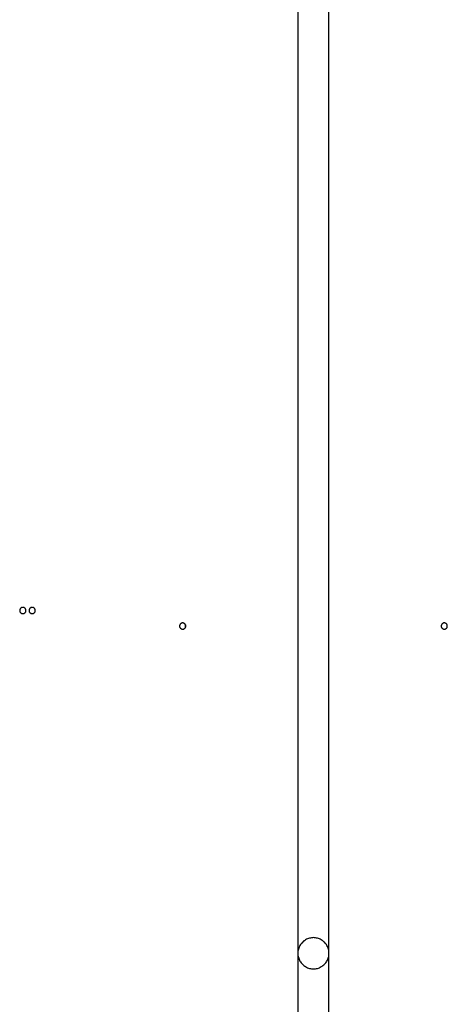
# Model space of a CAD drawing. Extents: x -61 to 61, y -19 to 19.
# Drawn here: x -28 to -27, y 2 to 3 of the extents above; entities that cross this region are included whole.
import ezdxf

# ---------------------------------------------------------------- set-up
doc = ezdxf.new("R2010")
doc.units = 0
doc.layers.get('0').update_dxf_attribs({"linetype": 'CONTINUOUS'})

msp = doc.modelspace()

# ---------------------------------------------------------------- linework, layer by layer
at = {"color": 0}
for points in [[(-27.3666, 3.5017), (-27.3666, 1.7465)], [(-27.3666, 3.5017), (-27.3666, 1.7465)], [(-27.3666, 3.5017), (-27.3666, 1.7465)], [(-27.3666, 3.5017), (-27.3666, 1.7465)], [(-27.3666, 3.5017), (-27.3666, 1.7465)], [(-27.3666, 3.5017), (-27.3666, 1.7465)], [(-27.3666, 3.5017), (-27.3666, 1.7465)], [(-27.3666, 3.5017), (-27.3666, 1.7465)], [(-27.3666, 3.5017), (-27.3666, 1.7465)], [(-27.3666, 3.5017), (-27.3666, 1.7465)], [(-27.3666, 3.5017), (-27.3666, 1.7465)], [(-27.3666, 3.5017), (-27.3666, 1.7465)], [(-27.3666, 3.5017), (-27.3666, 1.7465)], [(-27.3666, 3.5017), (-27.3666, 1.7465)], [(-27.3666, 3.5017), (-27.3666, 1.7465)], [(-27.3666, 3.5017), (-27.3666, 1.7465)], [(-27.3666, 3.5017), (-27.3666, 1.7465)], [(-27.3666, 3.5017), (-27.3666, 1.7465)], [(-27.3666, 3.5017), (-27.3666, 1.7465)], [(-27.3666, 3.5017), (-27.3666, 1.7465)], [(-27.3666, 3.5017), (-27.3666, 1.7465)], [(-27.3165, 1.7465), (-27.3165, 3.5017)], [(-27.3165, 1.7465), (-27.3165, 3.5017)], [(-27.3165, 1.7465), (-27.3165, 3.5017)], [(-27.3165, 1.7465), (-27.3165, 3.5017)], [(-27.3165, 1.7465), (-27.3165, 3.5017)], [(-27.3165, 1.7465), (-27.3165, 3.5017)], [(-27.3165, 1.7465), (-27.3165, 3.5017)], [(-27.3165, 1.7465), (-27.3165, 3.5017)], [(-27.3165, 1.7465), (-27.3165, 3.5017)], [(-27.3165, 1.7465), (-27.3165, 3.5017)], [(-27.3165, 1.7465), (-27.3165, 3.5017)], [(-27.3165, 1.7465), (-27.3165, 3.5017)], [(-27.3165, 1.7465), (-27.3165, 3.5017)], [(-27.3165, 1.7465), (-27.3165, 3.5017)], [(-27.3165, 1.7465), (-27.3165, 3.5017)], [(-27.3165, 1.7465), (-27.3165, 3.5017)], [(-27.3165, 1.7465), (-27.3165, 3.5017)], [(-27.3165, 1.7465), (-27.3165, 3.5017)], [(-27.3165, 1.7465), (-27.3165, 3.5017)], [(-27.3165, 1.7465), (-27.3165, 3.5017)], [(-27.3165, 1.7465), (-27.3165, 3.5017)], [(-27.8043, 2.2981), (-27.8043, 2.2981), (-27.8043, 2.2984), (-27.8043, 2.299), (-27.8043, 2.2994), (-27.8046, 2.3), (-27.8047, 2.3003), (-27.805, 2.3007), (-27.8053, 2.301), (-27.8057, 2.3016), (-27.806, 2.3019), (-27.8063, 2.3022), (-27.8066, 2.3024), (-27.8072, 2.3027), (-27.8075, 2.3027), (-27.8081, 2.303), (-27.8087, 2.303), (-27.8093, 2.3032), (-27.8093, 2.3032), (-27.8096, 2.303), (-27.8102, 2.303), (-27.8106, 2.3027), (-27.8112, 2.3027), (-27.8115, 2.3024), (-27.8119, 2.3022), (-27.8122, 2.3019), (-27.8128, 2.3016), (-27.813, 2.301), (-27.8133, 2.3007), (-27.8135, 2.3003), (-27.8138, 2.3), (-27.8138, 2.2994), (-27.8141, 2.299), (-27.8141, 2.2984), (-27.8143, 2.2981), (-27.8143, 2.2981), (-27.8141, 2.2975), (-27.8141, 2.2969), (-27.8138, 2.2963), (-27.8138, 2.296), (-27.8135, 2.2954), (-27.8133, 2.2951), (-27.813, 2.2948), (-27.8128, 2.2945), (-27.8122, 2.2941), (-27.8119, 2.2938), (-27.8115, 2.2935), (-27.8112, 2.2934), (-27.8106, 2.2931), (-27.8102, 2.2931), (-27.8096, 2.2931), (-27.8093, 2.2931), (-27.8093, 2.2931), (-27.8087, 2.2931), (-27.8081, 2.2931), (-27.8075, 2.2931), (-27.8072, 2.2934), (-27.8066, 2.2935), (-27.8063, 2.2938), (-27.806, 2.2941), (-27.8057, 2.2945), (-27.8053, 2.2948), (-27.805, 2.2951), (-27.8047, 2.2954), (-27.8046, 2.296), (-27.8043, 2.2963), (-27.8043, 2.2969), (-27.8043, 2.2975), (-27.8043, 2.2981)], [(-27.8043, 2.2981), (-27.8043, 2.2981), (-27.8043, 2.2984), (-27.8043, 2.299), (-27.8043, 2.2994), (-27.8046, 2.3), (-27.8047, 2.3003), (-27.805, 2.3007), (-27.8053, 2.301), (-27.8057, 2.3016), (-27.806, 2.3019), (-27.8063, 2.3022), (-27.8066, 2.3024), (-27.8072, 2.3027), (-27.8075, 2.3027), (-27.8081, 2.303), (-27.8087, 2.303), (-27.8093, 2.3032), (-27.8093, 2.3032), (-27.8096, 2.303), (-27.8102, 2.303), (-27.8106, 2.3027), (-27.8112, 2.3027), (-27.8115, 2.3024), (-27.8119, 2.3022), (-27.8122, 2.3019), (-27.8128, 2.3016), (-27.813, 2.301), (-27.8133, 2.3007), (-27.8135, 2.3003), (-27.8138, 2.3), (-27.8138, 2.2994), (-27.8141, 2.299), (-27.8141, 2.2984), (-27.8143, 2.2981), (-27.8143, 2.2981), (-27.8141, 2.2975), (-27.8141, 2.2969), (-27.8138, 2.2963), (-27.8138, 2.296), (-27.8135, 2.2954), (-27.8133, 2.2951), (-27.813, 2.2948), (-27.8128, 2.2945), (-27.8122, 2.2941), (-27.8119, 2.2938), (-27.8115, 2.2935), (-27.8112, 2.2934), (-27.8106, 2.2931), (-27.8102, 2.2931), (-27.8096, 2.2931), (-27.8093, 2.2931), (-27.8093, 2.2931), (-27.8087, 2.2931), (-27.8081, 2.2931), (-27.8075, 2.2931), (-27.8072, 2.2934), (-27.8066, 2.2935), (-27.8063, 2.2938), (-27.806, 2.2941), (-27.8057, 2.2945), (-27.8053, 2.2948), (-27.805, 2.2951), (-27.8047, 2.2954), (-27.8046, 2.296), (-27.8043, 2.2963), (-27.8043, 2.2969), (-27.8043, 2.2975), (-27.8043, 2.2981)], [(-27.7893, 2.2981), (-27.7893, 2.2981), (-27.7893, 2.2984), (-27.7893, 2.299), (-27.7893, 2.2994), (-27.7896, 2.3), (-27.7897, 2.3003), (-27.79, 2.3007), (-27.7903, 2.301), (-27.7907, 2.3016), (-27.791, 2.3019), (-27.7913, 2.3022), (-27.7916, 2.3024), (-27.7922, 2.3027), (-27.7925, 2.3027), (-27.7931, 2.303), (-27.7937, 2.303), (-27.7943, 2.3032), (-27.7943, 2.3032), (-27.7946, 2.303), (-27.7952, 2.303), (-27.7955, 2.3027), (-27.7961, 2.3027), (-27.7964, 2.3024), (-27.7968, 2.3022), (-27.7971, 2.3019), (-27.7977, 2.3016), (-27.798, 2.301), (-27.7983, 2.3007), (-27.7985, 2.3003), (-27.7988, 2.3), (-27.7988, 2.2994), (-27.7991, 2.299), (-27.7991, 2.2984), (-27.7993, 2.2981), (-27.7993, 2.2981), (-27.7991, 2.2975), (-27.7991, 2.2969), (-27.7988, 2.2963), (-27.7988, 2.296), (-27.7985, 2.2954), (-27.7983, 2.2951), (-27.798, 2.2948), (-27.7977, 2.2945), (-27.7971, 2.2941), (-27.7968, 2.2938), (-27.7964, 2.2935), (-27.7961, 2.2934), (-27.7955, 2.2931), (-27.7952, 2.2931), (-27.7946, 2.2931), (-27.7943, 2.2931), (-27.7943, 2.2931), (-27.7937, 2.2931), (-27.7931, 2.2931), (-27.7925, 2.2931), (-27.7922, 2.2934), (-27.7916, 2.2935), (-27.7913, 2.2938), (-27.791, 2.2941), (-27.7907, 2.2945), (-27.7903, 2.2948), (-27.79, 2.2951), (-27.7897, 2.2954), (-27.7896, 2.296), (-27.7893, 2.2963), (-27.7893, 2.2969), (-27.7893, 2.2975), (-27.7893, 2.2981)], [(-27.7893, 2.2981), (-27.7893, 2.2981), (-27.7893, 2.2984), (-27.7893, 2.299), (-27.7893, 2.2994), (-27.7896, 2.3), (-27.7897, 2.3003), (-27.79, 2.3007), (-27.7903, 2.301), (-27.7907, 2.3016), (-27.791, 2.3019), (-27.7913, 2.3022), (-27.7916, 2.3024), (-27.7922, 2.3027), (-27.7925, 2.3027), (-27.7931, 2.303), (-27.7937, 2.303), (-27.7943, 2.3032), (-27.7943, 2.3032), (-27.7946, 2.303), (-27.7952, 2.303), (-27.7955, 2.3027), (-27.7961, 2.3027), (-27.7964, 2.3024), (-27.7968, 2.3022), (-27.7971, 2.3019), (-27.7977, 2.3016), (-27.798, 2.301), (-27.7983, 2.3007), (-27.7985, 2.3003), (-27.7988, 2.3), (-27.7988, 2.2994), (-27.7991, 2.299), (-27.7991, 2.2984), (-27.7993, 2.2981), (-27.7993, 2.2981), (-27.7991, 2.2975), (-27.7991, 2.2969), (-27.7988, 2.2963), (-27.7988, 2.296), (-27.7985, 2.2954), (-27.7983, 2.2951), (-27.798, 2.2948), (-27.7977, 2.2945), (-27.7971, 2.2941), (-27.7968, 2.2938), (-27.7964, 2.2935), (-27.7961, 2.2934), (-27.7955, 2.2931), (-27.7952, 2.2931), (-27.7946, 2.2931), (-27.7943, 2.2931), (-27.7943, 2.2931), (-27.7937, 2.2931), (-27.7931, 2.2931), (-27.7925, 2.2931), (-27.7922, 2.2934), (-27.7916, 2.2935), (-27.7913, 2.2938), (-27.791, 2.2941), (-27.7907, 2.2945), (-27.7903, 2.2948), (-27.79, 2.2951), (-27.7897, 2.2954), (-27.7896, 2.296), (-27.7893, 2.2963), (-27.7893, 2.2969), (-27.7893, 2.2975), (-27.7893, 2.2981)], [(-27.5472, 2.2731), (-27.5472, 2.2731), (-27.5472, 2.2734), (-27.5472, 2.274), (-27.5472, 2.2743), (-27.5475, 2.2749), (-27.5476, 2.2752), (-27.5479, 2.2756), (-27.5482, 2.2759), (-27.5486, 2.2765), (-27.5489, 2.2768), (-27.5492, 2.2771), (-27.5495, 2.2773), (-27.5501, 2.2776), (-27.5504, 2.2776), (-27.551, 2.2779), (-27.5516, 2.2779), (-27.5522, 2.2781), (-27.5522, 2.2781), (-27.5525, 2.2779), (-27.5531, 2.2779), (-27.5534, 2.2776), (-27.554, 2.2776), (-27.5543, 2.2773), (-27.5547, 2.2771), (-27.555, 2.2768), (-27.5556, 2.2765), (-27.5559, 2.2759), (-27.5562, 2.2756), (-27.5564, 2.2752), (-27.5567, 2.2749), (-27.5567, 2.2743), (-27.557, 2.274), (-27.557, 2.2734), (-27.5572, 2.2731), (-27.5572, 2.2731), (-27.557, 2.2725), (-27.557, 2.2719), (-27.5567, 2.2713), (-27.5567, 2.271), (-27.5564, 2.2704), (-27.5562, 2.2701), (-27.5559, 2.2698), (-27.5556, 2.2695), (-27.555, 2.2691), (-27.5547, 2.2688), (-27.5543, 2.2685), (-27.554, 2.2684), (-27.5534, 2.2681), (-27.5531, 2.2681), (-27.5525, 2.2681), (-27.5522, 2.2681), (-27.5522, 2.2681), (-27.5516, 2.2681), (-27.551, 2.2681), (-27.5504, 2.2681), (-27.5501, 2.2684), (-27.5495, 2.2685), (-27.5492, 2.2688), (-27.5489, 2.2691), (-27.5486, 2.2695), (-27.5482, 2.2698), (-27.5479, 2.2701), (-27.5476, 2.2704), (-27.5475, 2.271), (-27.5472, 2.2713), (-27.5472, 2.2719), (-27.5472, 2.2725), (-27.5472, 2.2731)], [(-27.5471, 2.2731), (-27.5471, 2.2731), (-27.5471, 2.2734), (-27.5471, 2.274), (-27.5471, 2.2743), (-27.5474, 2.2749), (-27.5475, 2.2752), (-27.5478, 2.2756), (-27.5481, 2.2759), (-27.5485, 2.2765), (-27.5488, 2.2768), (-27.5491, 2.2771), (-27.5494, 2.2773), (-27.55, 2.2776), (-27.5503, 2.2776), (-27.5509, 2.2779), (-27.5515, 2.2779), (-27.5521, 2.2781), (-27.5521, 2.2781), (-27.5524, 2.2779), (-27.553, 2.2779), (-27.5534, 2.2776), (-27.554, 2.2776), (-27.5543, 2.2773), (-27.5547, 2.2771), (-27.555, 2.2768), (-27.5556, 2.2765), (-27.5558, 2.2759), (-27.5561, 2.2756), (-27.5563, 2.2752), (-27.5566, 2.2749), (-27.5566, 2.2743), (-27.5569, 2.274), (-27.5569, 2.2734), (-27.5571, 2.2731), (-27.5571, 2.2731), (-27.5569, 2.2725), (-27.5569, 2.2719), (-27.5566, 2.2713), (-27.5566, 2.271), (-27.5563, 2.2704), (-27.5561, 2.2701), (-27.5558, 2.2698), (-27.5556, 2.2695), (-27.555, 2.2691), (-27.5547, 2.2688), (-27.5543, 2.2685), (-27.554, 2.2684), (-27.5534, 2.2681), (-27.553, 2.2681), (-27.5524, 2.2681), (-27.5521, 2.2681), (-27.5521, 2.2681), (-27.5515, 2.2681), (-27.5509, 2.2681), (-27.5503, 2.2681), (-27.55, 2.2684), (-27.5494, 2.2685), (-27.5491, 2.2688), (-27.5488, 2.2691), (-27.5485, 2.2695), (-27.5481, 2.2698), (-27.5478, 2.2701), (-27.5475, 2.2704), (-27.5474, 2.271), (-27.5471, 2.2713), (-27.5471, 2.2719), (-27.5471, 2.2725), (-27.5471, 2.2731)], [(-27.1259, 2.2731), (-27.1259, 2.2731), (-27.1259, 2.2734), (-27.1259, 2.274), (-27.1259, 2.2743), (-27.1262, 2.2749), (-27.1263, 2.2752), (-27.1266, 2.2756), (-27.1269, 2.2759), (-27.1273, 2.2765), (-27.1276, 2.2768), (-27.1279, 2.2771), (-27.1282, 2.2773), (-27.1288, 2.2776), (-27.1291, 2.2776), (-27.1297, 2.2779), (-27.1303, 2.2779), (-27.1309, 2.2781), (-27.1309, 2.2781), (-27.1312, 2.2779), (-27.1318, 2.2779), (-27.1322, 2.2776), (-27.1328, 2.2776), (-27.1331, 2.2773), (-27.1335, 2.2771), (-27.1338, 2.2768), (-27.1344, 2.2765), (-27.1346, 2.2759), (-27.1349, 2.2756), (-27.1351, 2.2752), (-27.1354, 2.2749), (-27.1354, 2.2743), (-27.1357, 2.274), (-27.1357, 2.2734), (-27.1359, 2.2731), (-27.1359, 2.2731), (-27.1357, 2.2725), (-27.1357, 2.2719), (-27.1354, 2.2713), (-27.1354, 2.271), (-27.1351, 2.2704), (-27.1349, 2.2701), (-27.1346, 2.2698), (-27.1344, 2.2695), (-27.1338, 2.2691), (-27.1335, 2.2688), (-27.1331, 2.2685), (-27.1328, 2.2684), (-27.1322, 2.2681), (-27.1318, 2.2681), (-27.1312, 2.2681), (-27.1309, 2.2681), (-27.1309, 2.2681), (-27.1303, 2.2681), (-27.1297, 2.2681), (-27.1291, 2.2681), (-27.1288, 2.2684), (-27.1282, 2.2685), (-27.1279, 2.2688), (-27.1276, 2.2691), (-27.1273, 2.2695), (-27.1269, 2.2698), (-27.1266, 2.2701), (-27.1263, 2.2704), (-27.1262, 2.271), (-27.1259, 2.2713), (-27.1259, 2.2719), (-27.1259, 2.2725), (-27.1259, 2.2731)], [(-27.1259, 2.2731), (-27.1259, 2.2731), (-27.1259, 2.2734), (-27.1259, 2.274), (-27.1259, 2.2743), (-27.1262, 2.2749), (-27.1263, 2.2752), (-27.1266, 2.2756), (-27.1269, 2.2759), (-27.1273, 2.2765), (-27.1276, 2.2768), (-27.1279, 2.2771), (-27.1282, 2.2773), (-27.1288, 2.2776), (-27.1291, 2.2776), (-27.1297, 2.2779), (-27.1303, 2.2779), (-27.1309, 2.2781), (-27.1309, 2.2781), (-27.1312, 2.2779), (-27.1318, 2.2779), (-27.1322, 2.2776), (-27.1328, 2.2776), (-27.1331, 2.2773), (-27.1335, 2.2771), (-27.1338, 2.2768), (-27.1344, 2.2765), (-27.1346, 2.2759), (-27.1349, 2.2756), (-27.1351, 2.2752), (-27.1354, 2.2749), (-27.1354, 2.2743), (-27.1357, 2.274), (-27.1357, 2.2734), (-27.1359, 2.2731), (-27.1359, 2.2731), (-27.1357, 2.2725), (-27.1357, 2.2719), (-27.1354, 2.2713), (-27.1354, 2.271), (-27.1351, 2.2704), (-27.1349, 2.2701), (-27.1346, 2.2698), (-27.1344, 2.2695), (-27.1338, 2.2691), (-27.1335, 2.2688), (-27.1331, 2.2685), (-27.1328, 2.2684), (-27.1322, 2.2681), (-27.1318, 2.2681), (-27.1312, 2.2681), (-27.1309, 2.2681), (-27.1309, 2.2681), (-27.1303, 2.2681), (-27.1297, 2.2681), (-27.1291, 2.2681), (-27.1288, 2.2684), (-27.1282, 2.2685), (-27.1279, 2.2688), (-27.1276, 2.2691), (-27.1273, 2.2695), (-27.1269, 2.2698), (-27.1266, 2.2701), (-27.1263, 2.2704), (-27.1262, 2.271), (-27.1259, 2.2713), (-27.1259, 2.2719), (-27.1259, 2.2725), (-27.1259, 2.2731)], [(-27.3165, 1.7465), (-27.3165, 1.7465), (-27.3165, 1.748), (-27.3166, 1.7497), (-27.3168, 1.7512), (-27.3172, 1.753), (-27.3176, 1.7545), (-27.3182, 1.756), (-27.3188, 1.7575), (-27.3197, 1.759), (-27.3205, 1.7602), (-27.3214, 1.7615), (-27.3224, 1.7627), (-27.3236, 1.764), (-27.3248, 1.765), (-27.3261, 1.7662), (-27.3275, 1.7671), (-27.329, 1.7682), (-27.329, 1.7682), (-27.3304, 1.7688), (-27.3319, 1.7696), (-27.3334, 1.77), (-27.335, 1.7706), (-27.3365, 1.7709), (-27.3382, 1.7712), (-27.3397, 1.7713), (-27.3415, 1.7715), (-27.343, 1.7713), (-27.3446, 1.7712), (-27.3461, 1.7709), (-27.3479, 1.7706), (-27.3494, 1.77), (-27.3509, 1.7696), (-27.3524, 1.7688), (-27.3541, 1.7682), (-27.3541, 1.7682), (-27.3553, 1.7671), (-27.3567, 1.7662), (-27.3579, 1.765), (-27.3592, 1.764), (-27.3602, 1.7627), (-27.3613, 1.7615), (-27.3622, 1.7602), (-27.3632, 1.759), (-27.3638, 1.7575), (-27.3646, 1.756), (-27.3651, 1.7545), (-27.3657, 1.753), (-27.366, 1.7512), (-27.3663, 1.7497), (-27.3664, 1.748), (-27.3666, 1.7465)], [(-27.3666, 1.7465), (-27.3666, 1.7465), (-27.3664, 1.7447), (-27.3663, 1.7431), (-27.366, 1.7414), (-27.3657, 1.7399), (-27.3651, 1.7383), (-27.3646, 1.7368), (-27.3638, 1.7353), (-27.3632, 1.7339), (-27.3622, 1.7324), (-27.3613, 1.7311), (-27.3602, 1.7299), (-27.3592, 1.7287), (-27.3579, 1.7275), (-27.3567, 1.7265), (-27.3553, 1.7256), (-27.3541, 1.7248), (-27.3541, 1.7248), (-27.3524, 1.7239), (-27.3509, 1.7231), (-27.3494, 1.7225), (-27.3479, 1.7221), (-27.3461, 1.7217), (-27.3446, 1.7215), (-27.343, 1.7214), (-27.3415, 1.7214), (-27.3397, 1.7214), (-27.3382, 1.7215), (-27.3365, 1.7217), (-27.335, 1.7221), (-27.3334, 1.7225), (-27.3319, 1.7231), (-27.3304, 1.7239), (-27.329, 1.7248), (-27.329, 1.7248), (-27.3275, 1.7256), (-27.3261, 1.7265), (-27.3248, 1.7275), (-27.3236, 1.7287), (-27.3224, 1.7299), (-27.3214, 1.7311), (-27.3205, 1.7324), (-27.3197, 1.7339), (-27.3188, 1.7353), (-27.3182, 1.7368), (-27.3176, 1.7383), (-27.3172, 1.7399), (-27.3168, 1.7414), (-27.3166, 1.7431), (-27.3165, 1.7447), (-27.3165, 1.7465)], [(-27.3666, 1.7465), (-27.3666, 1.7465)], [(-27.3666, 1.7465), (-27.3666, 1.7465)], [(-27.3666, 1.7465), (-27.3666, -0.0086)], [(-27.3666, 1.7465), (-27.3666, -0.0086)], [(-27.3666, 1.7465), (-27.3666, -0.0086)], [(-27.3666, 1.7465), (-27.3666, -0.0086)], [(-27.3666, 1.7465), (-27.3666, -0.0086)], [(-27.3666, 1.7465), (-27.3666, -0.0086)], [(-27.3666, 1.7465), (-27.3666, -0.0086)], [(-27.3666, 1.7465), (-27.3666, -0.0086)], [(-27.3666, 1.7465), (-27.3666, -0.0086)], [(-27.3666, 1.7465), (-27.3666, -0.0086)], [(-27.3666, 1.7465), (-27.3666, -0.0086)], [(-27.3666, 1.7465), (-27.3666, -0.0086)], [(-27.3666, 1.7465), (-27.3666, -0.0086)], [(-27.3666, 1.7465), (-27.3666, -0.0086)], [(-27.3666, 1.7465), (-27.3666, -0.0086)], [(-27.3666, 1.7465), (-27.3666, -0.0086)], [(-27.3666, 1.7465), (-27.3666, -0.0086)], [(-27.3666, 1.7465), (-27.3666, -0.0086)], [(-27.3666, 1.7465), (-27.3666, -0.0086)], [(-27.3666, 1.7465), (-27.3666, -0.0086)], [(-27.3666, 1.7465), (-27.3666, -0.0086)], [(-27.3165, 1.7465), (-27.3165, 1.7465)], [(-27.3165, 1.7465), (-27.3165, 1.7465)], [(-27.3165, -0.0086), (-27.3165, 1.7465)], [(-27.3165, -0.0086), (-27.3165, 1.7465)], [(-27.3165, -0.0086), (-27.3165, 1.7465)], [(-27.3165, -0.0086), (-27.3165, 1.7465)], [(-27.3165, -0.0086), (-27.3165, 1.7465)], [(-27.3165, -0.0086), (-27.3165, 1.7465)], [(-27.3165, -0.0086), (-27.3165, 1.7465)], [(-27.3165, -0.0086), (-27.3165, 1.7465)], [(-27.3165, -0.0086), (-27.3165, 1.7465)], [(-27.3165, -0.0086), (-27.3165, 1.7465)], [(-27.3165, -0.0086), (-27.3165, 1.7465)], [(-27.3165, -0.0086), (-27.3165, 1.7465)], [(-27.3165, -0.0086), (-27.3165, 1.7465)], [(-27.3165, -0.0086), (-27.3165, 1.7465)], [(-27.3165, -0.0086), (-27.3165, 1.7465)], [(-27.3165, -0.0086), (-27.3165, 1.7465)], [(-27.3165, -0.0086), (-27.3165, 1.7465)], [(-27.3165, -0.0086), (-27.3165, 1.7465)], [(-27.3165, -0.0086), (-27.3165, 1.7465)], [(-27.3165, -0.0086), (-27.3165, 1.7465)], [(-27.3165, -0.0086), (-27.3165, 1.7465)]]:
    msp.add_lwpolyline(points, dxfattribs=at)

doc.saveas('drawing.dxf')
